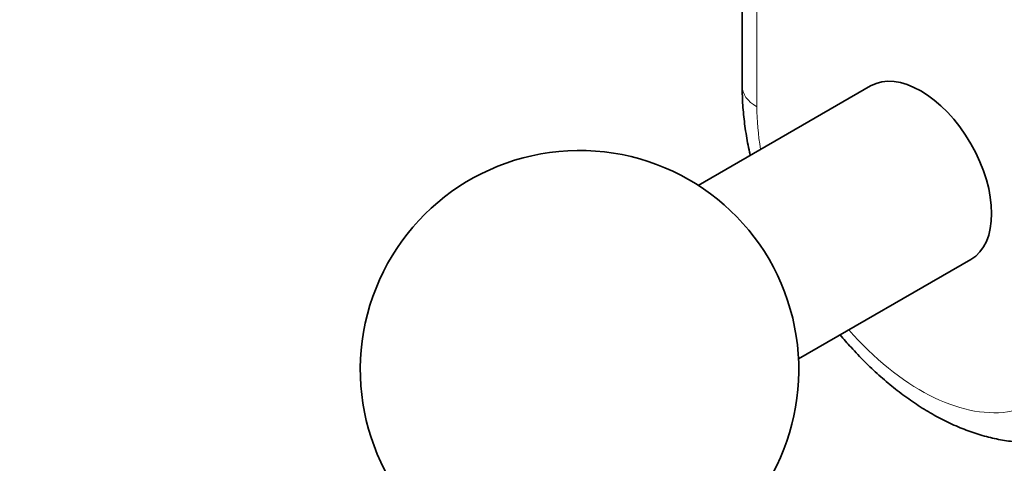
# Model space of a CAD drawing. Units: millimetres. Extents: x 0 to 769, y 0 to 1164.
# Drawn here: x 129 to 207, y 206 to 242 of the extents above; entities that cross this region are included whole.
import ezdxf
from ezdxf import colors
from ezdxf.entities.mleader import LeaderData, LeaderLine
from ezdxf.math import Vec2, Vec3

# ---------------------------------------------------------------- set-up
doc = ezdxf.new("R2010")
doc.units = ezdxf.units.MM
doc.layers.add('DV6_Défaut', color=7, linetype='Continuous')
doc.layers.add('Défaut', color=7, linetype='Continuous')

# ---------------------------------------------------------------- blocks, each defined once
blk = doc.blocks.new('_DOT')
at = {"color": 0}
blk.add_line((0, 0), (-1, 0), dxfattribs=at)
at = {"color": 0, "const_width": 0.333}
blk.add_lwpolyline([(-0.1665, 0, 1), (0.1665, 0, 1)], format="xyb", close=True, dxfattribs=at)
blk = doc.blocks.new('SE5')
at = {"layer": 'DV6_Défaut', "color": 7, "linetype": 'Continuous', "lineweight": 35}
for p, q in [((186.416, 243.874), (186.416, 236.456)), ((196.669, 236.485), (182.916, 228.545)), ((190.916, 214.688), (204.669, 222.629))]:
    blk.add_line(p, q, dxfattribs=at)
at = {"layer": 'DV6_Défaut', "color": 7, "linetype": 'Continuous', "lineweight": 18}
blk.add_line((187.588, 243.366), (187.588, 234.823), dxfattribs=at)
at = {"layer": 'DV6_Défaut', "color": 7, "linetype": 'Continuous', "lineweight": 35}
blk.add_arc((173.437, 213.834), 17.5, 301.32073, 240, dxfattribs=at)
blk.add_ellipse((200.669, 229.557), major_axis=(-4, 6.928), ratio=0.57735, start_param=3.141593, end_param=6.283185, dxfattribs=at)
at = {"layer": 'DV6_Défaut', "color": 7, "linetype": 'Continuous', "lineweight": 18}
for centre, major_axis, start_param, end_param in [((190.416, 236.456), (4, 0), 3.141593, 3.926991), ((200.669, 227.271), (-9.25, 16.021), 0.785398, 1.001008), ((200.669, 227.271), (-9.25, 16.021), 1.902243, 3.926991)]:
    blk.add_ellipse(centre, major_axis=major_axis, ratio=0.57735, start_param=start_param, end_param=end_param, dxfattribs=at)
at = {"layer": 'DV6_Défaut', "color": 7, "linetype": 'Continuous', "lineweight": 35}
for points, knots in [([(186.416, 236.456), (186.419, 236.168), (186.427, 235.473), (186.515, 234.193), (186.707, 232.707), (186.912, 231.614), (187.042, 231.024), (187.06, 230.942)], [0, 0, 0, 0, 0.146837, 0.416973, 0.686695, 0.955971, 1, 1, 1, 1]), ([(194.239, 216.604), (194.522, 216.266), (195.161, 215.531), (196.189, 214.451), (197.324, 213.376), (198.497, 212.38), (199.703, 211.469), (200.94, 210.649), (202.201, 209.927), (203.48, 209.31), (204.771, 208.805), (206.063, 208.419), (207.347, 208.155), (208.61, 208.017), (209.843, 208.005), (211.035, 208.116), (212.18, 208.347), (213.257, 208.693), (214.137, 209.069), (214.58, 209.334), (214.748, 209.436)], [0, 0, 0, 0, 0.048305, 0.107222, 0.166331, 0.22566, 0.285223, 0.345017, 0.405001, 0.465079, 0.525046, 0.584662, 0.643637, 0.701686, 0.758592, 0.814256, 0.868714, 0.922118, 0.974702, 1, 1, 1, 1])]:
    blk.add_open_spline(points, degree=3, knots=knots, dxfattribs=at)

msp = doc.modelspace()

# ---------------------------------------------------------------- block references
at = {"layer": 'Défaut'}
msp.add_blockref('SE5', (0, 0), dxfattribs=at)

# ---------------------------------------------------------------- leaders
at = {"layer": 'Défaut', "color": 7, "linetype": 'Continuous', "lineweight": 18}
ml = msp.add_multileader_mtext('Standard', dxfattribs=at)
ml.set_content('{\\pxsm0.9;\\fSolid Edge ISO|b1||i0||c0|p34;\\W1.;17/10/2016\\P}', color=256)
ml.set_leader_properties()
ml.set_arrow_properties(name='DOT')
ml.build(insert=Vec2(0, 0))
ml.multileader.update_dxf_attribs({"leader_type": 0, "dogleg_length": 0, "arrow_head_size": 12})
ctx = ml.context
ctx.base_point, ctx.char_height, ctx.arrow_head_size, ctx.landing_gap_size = Vec3(656.602, 1156.973), 12, 12, 4.2
notes = []
notes.append((ctx, [(0, (0, 0, 0), (0, 0), (1, 0), 1, [])]))
ctx.mtext.insert = Vec3(658.602, 1163.093)
for ctx, leaders in notes:
    for number, flags, end, landing, length, lines in leaders:
        leader = LeaderData()
        leader.index, (leader.has_last_leader_line, leader.has_dogleg_vector, leader.attachment_direction) = number, flags
        leader.last_leader_point, leader.dogleg_vector, leader.dogleg_length = Vec3(end), Vec3(landing), length
        for number, points, colour, breaks in lines:
            line = LeaderLine()
            line.index, line.vertices, line.color, line.breaks = number, Vec3.list(points), colors.encode_raw_color(colour), breaks
            leader.lines.append(line)
        ctx.leaders.append(leader)

doc.saveas('drawing.dxf')
